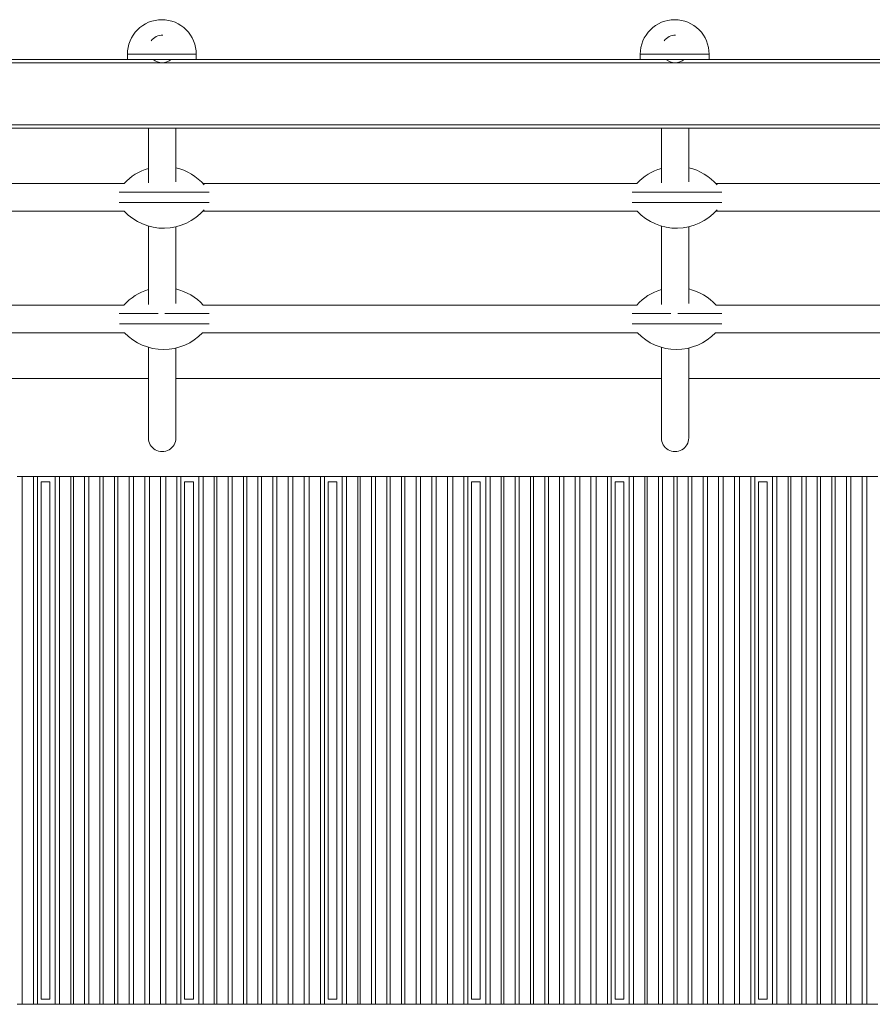
# Model space of a CAD drawing. Units: millimetres. Extents: x 5585 to 17088, y 134 to 7313.
# Drawn here: x 11549 to 12044, y 3782 to 4353 of the extents above; entities that cross this region are included whole.
import ezdxf

# ---------------------------------------------------------------- set-up
doc = ezdxf.new("R2010")
doc.units = ezdxf.units.MM

msp = doc.modelspace()

# ---------------------------------------------------------------- linework, layer by layer
at = {"color": 7, "linetype": 'Continuous', "lineweight": 15}
for p, q in [((11348.85615, 4329.93422), (11620.41633, 4329.93422)), ((11611.84721, 4332.93422), (11611.84721, 4329.93422)), ((11620.41633, 4329.93422), (11631.80789, 4329.93422)), ((11631.80789, 4329.93422), (11646.18247, 4329.93422)), ((11646.18247, 4329.93422), (11917.74265, 4329.93422)), ((11651.76857, 4329.93422), (11651.76857, 4332.93422)), ((11909.17354, 4332.93422), (11909.17354, 4329.93422)), ((11917.74265, 4329.93422), (11929.13421, 4329.93422)), ((11929.13421, 4329.93422), (11943.50879, 4329.93422)), ((11943.50879, 4329.93422), (12215.06897, 4329.93422)), ((11949.09489, 4329.93422), (11949.09489, 4332.93422)), ((10759.46598, 4289.93422), (12344.58101, 4289.93422)), ((11624.08274, 4289.93422), (11624.08274, 4258.30382)), ((11639.94015, 4258.88773), (11639.94015, 4289.93422)), ((11921.40906, 4289.93422), (11921.40906, 4258.30382)), ((11937.26647, 4258.88773), (11937.26647, 4289.93422)), ((11609.94296, 4257.91902), (11358.32726, 4257.91902)), ((11907.26928, 4257.91902), (11655.65358, 4257.91902)), ((12204.5956, 4257.91902), (11952.9799, 4257.91902)), ((11607.11211, 4252.93422), (11632.76107, 4252.93422)), ((11632.76107, 4252.93422), (11659.20488, 4252.93422)), ((11904.43843, 4252.93422), (11930.08739, 4252.93422)), ((11930.08739, 4252.93422), (11956.5312, 4252.93422)), ((11607.11495, 4246.93422), (11632.76107, 4246.93422)), ((11632.76107, 4246.93422), (11659.20357, 4246.93422)), ((11904.44128, 4246.93422), (11930.08739, 4246.93422)), ((11930.08739, 4246.93422), (11956.52989, 4246.93422)), ((11358.29911, 4241.91902), (11609.97099, 4241.91902)), ((11655.62543, 4241.91902), (11907.29731, 4241.91902)), ((11952.95175, 4241.91902), (12204.62363, 4241.91902)), ((11624.08274, 4233.16665), (11624.08274, 4187.81774)), ((11639.94015, 4188.40325), (11639.94015, 4232.7722)), ((11921.40906, 4233.16665), (11921.40906, 4187.81774)), ((11937.26647, 4188.40325), (11937.26647, 4232.7722)), ((11609.79017, 4187.43227), (11358.4993, 4187.43227)), ((11907.11649, 4187.43227), (11655.82562, 4187.43227)), ((12204.44281, 4187.43227), (11953.15194, 4187.43227)), ((11607.16684, 4182.63517), (11629.63287, 4182.63517)), ((11633.53918, 4182.63517), (11659.17971, 4182.63517)), ((11904.49316, 4182.63517), (11926.9592, 4182.63517)), ((11930.8655, 4182.63517), (11956.50603, 4182.63517)), ((11607.20482, 4176.63517), (11632.76107, 4176.63517)), ((11632.76107, 4176.63517), (11659.16223, 4176.63517)), ((11904.53114, 4176.63517), (11930.08739, 4176.63517)), ((11930.08739, 4176.63517), (11956.48855, 4176.63517)), ((11358.12375, 4171.43227), (11610.16411, 4171.43227)), ((11655.45007, 4171.43227), (11907.49044, 4171.43227)), ((11952.77639, 4171.43227), (12204.81676, 4171.43227)), ((11624.08274, 4162.8676), (11624.08274, 4110.40353)), ((11921.40906, 4162.8676), (11921.40906, 4110.40353)), ((11639.94015, 4110.40353), (11639.94015, 4162.47315)), ((11937.26647, 4110.40353), (11937.26647, 4162.47315)), ((11342.61382, 4144.93422), (11624.08274, 4144.93422)), ((11639.94015, 4144.93422), (11921.40906, 4144.93422)), ((11937.26647, 4144.93422), (12218.73538, 4144.93422)), ((11547.90959, 4087.93422), (11550.9043, 4087.93422)), ((11550.9043, 4087.93422), (11550.9043, 3781.93422)), ((11557.41626, 4087.93422), (11550.9043, 4087.93422)), ((11557.41626, 3781.93422), (11557.41626, 4087.93422)), ((11557.41626, 4087.93422), (11559.67268, 4087.93422)), ((11559.67268, 3781.93422), (11559.67268, 4087.93422)), ((11561.86788, 4087.93422), (11559.67268, 4087.93422)), ((11561.86788, 4084.93422), (11561.86788, 3784.93422)), ((11563.33134, 4084.93422), (11561.86788, 4084.93422)), ((11563.33134, 4084.93422), (11564.84289, 4084.93422)), ((11566.91838, 4084.93422), (11564.84289, 4084.93422)), ((11570.03162, 4087.93422), (11566.91838, 4087.93422)), ((11566.91838, 3784.93422), (11566.91838, 4084.93422)), ((11570.03162, 3781.93422), (11570.03162, 4087.93422)), ((11570.03162, 4087.93422), (11572.55101, 4087.93422)), ((11572.55101, 4087.93422), (11572.55101, 3781.93422)), ((11579.06298, 4087.93422), (11572.55101, 4087.93422)), ((11579.06298, 3781.93422), (11579.06298, 4087.93422)), ((11579.06298, 4087.93422), (11580.53119, 4087.93422)), ((11580.53119, 4087.93422), (11580.53119, 3781.93422)), ((11587.04315, 4087.93422), (11580.53119, 4087.93422)), ((11587.04315, 3781.93422), (11587.04315, 4087.93422)), ((11587.04315, 4087.93422), (11589.42245, 4087.93422)), ((11589.42245, 4087.93422), (11589.42245, 3781.93422)), ((11595.93441, 4087.93422), (11589.42245, 4087.93422)), ((11595.93441, 3781.93422), (11595.93441, 4087.93422)), ((11595.93441, 4087.93422), (11597.81707, 4087.93422)), ((11597.81707, 4087.93422), (11597.81707, 3781.93422)), ((11604.32903, 4087.93422), (11597.81707, 4087.93422)), ((11604.32903, 3781.93422), (11604.32903, 4087.93422)), ((11604.32903, 4087.93422), (11606.39301, 4087.93422)), ((11606.39301, 4087.93422), (11606.39301, 3781.93422)), ((11612.90497, 4087.93422), (11606.39301, 4087.93422)), ((11612.90497, 3781.93422), (11612.90497, 4087.93422)), ((11612.90497, 4087.93422), (11615.38234, 4087.93422)), ((11615.38234, 4087.93422), (11615.38234, 3781.93422)), ((11621.8943, 4087.93422), (11615.38234, 4087.93422)), ((11621.8943, 3781.93422), (11621.8943, 4087.93422)), ((11621.8943, 4087.93422), (11624.56991, 4087.93422)), ((11624.56991, 4087.93422), (11624.56991, 3781.93422)), ((11631.08187, 4087.93422), (11624.56991, 4087.93422)), ((11631.08187, 3781.93422), (11631.08187, 4087.93422)), ((11631.08187, 4087.93422), (11634.07658, 4087.93422)), ((11634.07658, 4087.93422), (11634.07658, 3781.93422)), ((11640.58854, 4087.93422), (11634.07658, 4087.93422)), ((11640.58854, 3781.93422), (11640.58854, 4087.93422)), ((11640.58854, 4087.93422), (11642.84496, 4087.93422)), ((11642.84496, 3781.93422), (11642.84496, 4087.93422)), ((11645.04016, 4087.93422), (11642.84496, 4087.93422)), ((11645.04016, 4084.93422), (11645.04016, 3784.93422)), ((11646.50362, 4084.93422), (11645.04016, 4084.93422)), ((11646.50362, 4084.93422), (11648.01517, 4084.93422)), ((11650.09066, 4084.93422), (11648.01517, 4084.93422)), ((11653.20389, 4087.93422), (11650.09066, 4087.93422)), ((11650.09066, 3784.93422), (11650.09066, 4084.93422)), ((11653.20389, 3781.93422), (11653.20389, 4087.93422)), ((11653.20389, 4087.93422), (11655.72329, 4087.93422)), ((11655.72329, 4087.93422), (11655.72329, 3781.93422)), ((11662.23526, 4087.93422), (11655.72329, 4087.93422)), ((11662.23526, 3781.93422), (11662.23526, 4087.93422)), ((11662.23526, 4087.93422), (11663.70347, 4087.93422)), ((11663.70347, 4087.93422), (11663.70347, 3781.93422)), ((11670.21543, 4087.93422), (11663.70347, 4087.93422)), ((11670.21543, 3781.93422), (11670.21543, 4087.93422)), ((11670.21543, 4087.93422), (11672.59473, 4087.93422)), ((11672.59473, 4087.93422), (11672.59473, 3781.93422)), ((11679.10669, 4087.93422), (11672.59473, 4087.93422)), ((11679.10669, 3781.93422), (11679.10669, 4087.93422)), ((11679.10669, 4087.93422), (11680.98934, 4087.93422)), ((11680.98934, 4087.93422), (11680.98934, 3781.93422)), ((11687.50131, 4087.93422), (11680.98934, 4087.93422)), ((11687.50131, 3781.93422), (11687.50131, 4087.93422)), ((11687.50131, 4087.93422), (11689.56529, 4087.93422)), ((11689.56529, 4087.93422), (11689.56529, 3781.93422)), ((11696.07725, 4087.93422), (11689.56529, 4087.93422)), ((11696.07725, 3781.93422), (11696.07725, 4087.93422)), ((11696.07725, 4087.93422), (11698.55462, 4087.93422)), ((11698.55462, 4087.93422), (11698.55462, 3781.93422)), ((11705.06658, 4087.93422), (11698.55462, 4087.93422)), ((11705.06658, 3781.93422), (11705.06658, 4087.93422)), ((11705.06658, 4087.93422), (11707.74219, 4087.93422)), ((11707.74219, 4087.93422), (11707.74219, 3781.93422)), ((11714.25415, 4087.93422), (11707.74219, 4087.93422)), ((11714.25415, 3781.93422), (11714.25415, 4087.93422)), ((11714.25415, 4087.93422), (11717.24886, 4087.93422)), ((11717.24886, 4087.93422), (11717.24886, 3781.93422)), ((11723.76082, 4087.93422), (11717.24886, 4087.93422)), ((11723.76082, 3781.93422), (11723.76082, 4087.93422)), ((11723.76082, 4087.93422), (11726.01724, 4087.93422)), ((11726.01724, 3781.93422), (11726.01724, 4087.93422)), ((11728.21244, 4087.93422), (11726.01724, 4087.93422)), ((11728.21244, 4084.93422), (11728.21244, 3784.93422)), ((11729.6759, 4084.93422), (11728.21244, 4084.93422)), ((11729.6759, 4084.93422), (11731.18745, 4084.93422)), ((11733.26294, 4084.93422), (11731.18745, 4084.93422)), ((11736.37617, 4087.93422), (11733.26294, 4087.93422)), ((11733.26294, 3784.93422), (11733.26294, 4084.93422)), ((11736.37617, 3781.93422), (11736.37617, 4087.93422)), ((11736.37617, 4087.93422), (11738.89557, 4087.93422)), ((11738.89557, 4087.93422), (11738.89557, 3781.93422)), ((11745.40753, 4087.93422), (11738.89557, 4087.93422)), ((11745.40753, 3781.93422), (11745.40753, 4087.93422)), ((11745.40753, 4087.93422), (11746.87575, 4087.93422)), ((11746.87575, 4087.93422), (11746.87575, 3781.93422)), ((11753.38771, 4087.93422), (11746.87575, 4087.93422)), ((11753.38771, 3781.93422), (11753.38771, 4087.93422)), ((11753.38771, 4087.93422), (11755.76701, 4087.93422)), ((11755.76701, 4087.93422), (11755.76701, 3781.93422)), ((11762.27897, 4087.93422), (11755.76701, 4087.93422)), ((11762.27897, 3781.93422), (11762.27897, 4087.93422)), ((11762.27897, 4087.93422), (11764.16162, 4087.93422)), ((11764.16162, 4087.93422), (11764.16162, 3781.93422)), ((11770.67359, 4087.93422), (11764.16162, 4087.93422)), ((11770.67359, 3781.93422), (11770.67359, 4087.93422)), ((11770.67359, 4087.93422), (11772.73756, 4087.93422)), ((11772.73756, 4087.93422), (11772.73756, 3781.93422)), ((11779.24953, 4087.93422), (11772.73756, 4087.93422)), ((11779.24953, 3781.93422), (11779.24953, 4087.93422)), ((11779.24953, 4087.93422), (11781.7269, 4087.93422)), ((11781.7269, 4087.93422), (11781.7269, 3781.93422)), ((11788.23886, 4087.93422), (11781.7269, 4087.93422)), ((11788.23886, 3781.93422), (11788.23886, 4087.93422)), ((11788.23886, 4087.93422), (11790.91447, 4087.93422)), ((11790.91447, 4087.93422), (11790.91447, 3781.93422)), ((11797.42643, 4087.93422), (11790.91447, 4087.93422)), ((11797.42643, 3781.93422), (11797.42643, 4087.93422)), ((11797.42643, 4087.93422), (11800.42114, 4087.93422)), ((11800.42114, 4087.93422), (11800.42114, 3781.93422)), ((11806.9331, 4087.93422), (11800.42114, 4087.93422)), ((11806.9331, 3781.93422), (11806.9331, 4087.93422)), ((11806.9331, 4087.93422), (11809.18952, 4087.93422)), ((11809.18952, 3781.93422), (11809.18952, 4087.93422)), ((11811.38471, 4087.93422), (11809.18952, 4087.93422)), ((11811.38471, 4084.93422), (11811.38471, 3784.93422)), ((11812.84818, 4084.93422), (11811.38471, 4084.93422)), ((11812.84818, 4084.93422), (11814.35973, 4084.93422)), ((11816.43522, 4084.93422), (11814.35973, 4084.93422)), ((11819.54845, 4087.93422), (11816.43522, 4087.93422)), ((11816.43522, 3784.93422), (11816.43522, 4084.93422)), ((11819.54845, 3781.93422), (11819.54845, 4087.93422)), ((11819.54845, 4087.93422), (11822.06785, 4087.93422)), ((11822.06785, 4087.93422), (11822.06785, 3781.93422)), ((11828.57981, 4087.93422), (11822.06785, 4087.93422)), ((11828.57981, 3781.93422), (11828.57981, 4087.93422)), ((11828.57981, 4087.93422), (11830.04803, 4087.93422)), ((11830.04803, 4087.93422), (11830.04803, 3781.93422)), ((11836.55999, 4087.93422), (11830.04803, 4087.93422)), ((11836.55999, 3781.93422), (11836.55999, 4087.93422)), ((11836.55999, 4087.93422), (11838.93929, 4087.93422)), ((11838.93929, 4087.93422), (11838.93929, 3781.93422)), ((11845.45125, 4087.93422), (11838.93929, 4087.93422)), ((11845.45125, 3781.93422), (11845.45125, 4087.93422)), ((11845.45125, 4087.93422), (11847.3339, 4087.93422)), ((11847.3339, 4087.93422), (11847.3339, 3781.93422)), ((11853.84586, 4087.93422), (11847.3339, 4087.93422)), ((11853.84586, 3781.93422), (11853.84586, 4087.93422)), ((11853.84586, 4087.93422), (11855.90984, 4087.93422)), ((11855.90984, 4087.93422), (11855.90984, 3781.93422)), ((11862.42181, 4087.93422), (11855.90984, 4087.93422)), ((11862.42181, 3781.93422), (11862.42181, 4087.93422)), ((11862.42181, 4087.93422), (11864.89917, 4087.93422)), ((11864.89917, 4087.93422), (11864.89917, 3781.93422)), ((11871.41114, 4087.93422), (11864.89917, 4087.93422)), ((11871.41114, 3781.93422), (11871.41114, 4087.93422)), ((11871.41114, 4087.93422), (11874.08674, 4087.93422)), ((11874.08674, 4087.93422), (11874.08674, 3781.93422)), ((11880.59871, 4087.93422), (11874.08674, 4087.93422)), ((11880.59871, 3781.93422), (11880.59871, 4087.93422)), ((11880.59871, 4087.93422), (11883.59342, 4087.93422)), ((11883.59342, 4087.93422), (11883.59342, 3781.93422)), ((11890.10538, 4087.93422), (11883.59342, 4087.93422)), ((11890.10538, 3781.93422), (11890.10538, 4087.93422)), ((11890.10538, 4087.93422), (11892.3618, 4087.93422)), ((11892.3618, 3781.93422), (11892.3618, 4087.93422)), ((11894.55699, 4087.93422), (11892.3618, 4087.93422)), ((11894.55699, 4084.93422), (11894.55699, 3784.93422)), ((11896.02046, 4084.93422), (11894.55699, 4084.93422)), ((11896.02046, 4084.93422), (11897.53201, 4084.93422)), ((11899.6075, 4084.93422), (11897.53201, 4084.93422)), ((11902.72073, 4087.93422), (11899.6075, 4087.93422)), ((11899.6075, 3784.93422), (11899.6075, 4084.93422)), ((11902.72073, 3781.93422), (11902.72073, 4087.93422)), ((11902.72073, 4087.93422), (11905.24013, 4087.93422)), ((11905.24013, 4087.93422), (11905.24013, 3781.93422)), ((11911.75209, 4087.93422), (11905.24013, 4087.93422)), ((11911.75209, 3781.93422), (11911.75209, 4087.93422)), ((11911.75209, 4087.93422), (11913.22031, 4087.93422)), ((11913.22031, 4087.93422), (11913.22031, 3781.93422)), ((11919.73227, 4087.93422), (11913.22031, 4087.93422)), ((11919.73227, 3781.93422), (11919.73227, 4087.93422)), ((11919.73227, 4087.93422), (11922.11157, 4087.93422)), ((11922.11157, 4087.93422), (11922.11157, 3781.93422)), ((11928.62353, 4087.93422), (11922.11157, 4087.93422)), ((11928.62353, 3781.93422), (11928.62353, 4087.93422)), ((11928.62353, 4087.93422), (11930.50618, 4087.93422)), ((11930.50618, 4087.93422), (11930.50618, 3781.93422)), ((11937.01814, 4087.93422), (11930.50618, 4087.93422)), ((11937.01814, 3781.93422), (11937.01814, 4087.93422)), ((11937.01814, 4087.93422), (11939.08212, 4087.93422)), ((11939.08212, 4087.93422), (11939.08212, 3781.93422)), ((11945.59408, 4087.93422), (11939.08212, 4087.93422)), ((11945.59408, 3781.93422), (11945.59408, 4087.93422)), ((11945.59408, 4087.93422), (11948.07145, 4087.93422)), ((11948.07145, 4087.93422), (11948.07145, 3781.93422)), ((11954.58342, 4087.93422), (11948.07145, 4087.93422)), ((11954.58342, 3781.93422), (11954.58342, 4087.93422)), ((11954.58342, 4087.93422), (11957.25902, 4087.93422)), ((11957.25902, 4087.93422), (11957.25902, 3781.93422)), ((11963.77099, 4087.93422), (11957.25902, 4087.93422)), ((11963.77099, 3781.93422), (11963.77099, 4087.93422)), ((11963.77099, 4087.93422), (11966.76569, 4087.93422)), ((11966.76569, 4087.93422), (11966.76569, 3781.93422)), ((11973.27766, 4087.93422), (11966.76569, 4087.93422)), ((11973.27766, 3781.93422), (11973.27766, 4087.93422)), ((11973.27766, 4087.93422), (11975.53407, 4087.93422)), ((11975.53407, 3781.93422), (11975.53407, 4087.93422)), ((11977.72927, 4087.93422), (11975.53407, 4087.93422)), ((11977.72927, 4084.93422), (11977.72927, 3784.93422)), ((11979.19274, 4084.93422), (11977.72927, 4084.93422)), ((11979.19274, 4084.93422), (11980.70429, 4084.93422)), ((11982.77977, 4084.93422), (11980.70429, 4084.93422)), ((11985.89301, 4087.93422), (11982.77977, 4087.93422)), ((11982.77977, 3784.93422), (11982.77977, 4084.93422)), ((11985.89301, 3781.93422), (11985.89301, 4087.93422)), ((11985.89301, 4087.93422), (11988.41241, 4087.93422)), ((11988.41241, 4087.93422), (11988.41241, 3781.93422)), ((11994.92437, 4087.93422), (11988.41241, 4087.93422)), ((11994.92437, 3781.93422), (11994.92437, 4087.93422)), ((11994.92437, 4087.93422), (11996.39258, 4087.93422)), ((11996.39258, 4087.93422), (11996.39258, 3781.93422)), ((12002.90455, 4087.93422), (11996.39258, 4087.93422)), ((12002.90455, 3781.93422), (12002.90455, 4087.93422)), ((12002.90455, 4087.93422), (12005.28384, 4087.93422)), ((12005.28384, 4087.93422), (12005.28384, 3781.93422)), ((12011.79581, 4087.93422), (12005.28384, 4087.93422)), ((12011.79581, 3781.93422), (12011.79581, 4087.93422)), ((12011.79581, 4087.93422), (12013.67846, 4087.93422)), ((12013.67846, 4087.93422), (12013.67846, 3781.93422)), ((12020.19042, 4087.93422), (12013.67846, 4087.93422)), ((12020.19042, 3781.93422), (12020.19042, 4087.93422)), ((12020.19042, 4087.93422), (12022.2544, 4087.93422)), ((12022.2544, 4087.93422), (12022.2544, 3781.93422)), ((12028.76636, 4087.93422), (12022.2544, 4087.93422)), ((12028.76636, 3781.93422), (12028.76636, 4087.93422)), ((12028.76636, 4087.93422), (12031.24373, 4087.93422)), ((12031.24373, 4087.93422), (12031.24373, 3781.93422)), ((12037.75569, 4087.93422), (12031.24373, 4087.93422)), ((12037.75569, 3781.93422), (12037.75569, 4087.93422)), ((12037.75569, 4087.93422), (12040.4313, 4087.93422)), ((12040.4313, 4087.93422), (12040.4313, 3781.93422)), ((12046.94326, 4087.93422), (12040.4313, 4087.93422)), ((11547.90959, 3781.93422), (11550.9043, 3781.93422)), ((11550.9043, 3781.93422), (11557.41626, 3781.93422)), ((11557.41626, 3781.93422), (11559.67268, 3781.93422)), ((11559.67268, 3781.93422), (11561.86788, 3781.93422)), ((11561.86788, 3784.93422), (11563.33134, 3784.93422)), ((11563.33134, 3784.93422), (11564.84289, 3784.93422)), ((11564.84289, 3784.93422), (11566.91838, 3784.93422)), ((11566.91838, 3781.93422), (11570.03162, 3781.93422)), ((11570.03162, 3781.93422), (11572.55101, 3781.93422)), ((11572.55101, 3781.93422), (11579.06298, 3781.93422)), ((11579.06298, 3781.93422), (11580.53119, 3781.93422)), ((11580.53119, 3781.93422), (11587.04315, 3781.93422)), ((11587.04315, 3781.93422), (11589.42245, 3781.93422)), ((11589.42245, 3781.93422), (11595.93441, 3781.93422)), ((11595.93441, 3781.93422), (11597.81707, 3781.93422)), ((11597.81707, 3781.93422), (11604.32903, 3781.93422)), ((11604.32903, 3781.93422), (11606.39301, 3781.93422)), ((11606.39301, 3781.93422), (11612.90497, 3781.93422)), ((11612.90497, 3781.93422), (11615.38234, 3781.93422)), ((11615.38234, 3781.93422), (11621.8943, 3781.93422)), ((11621.8943, 3781.93422), (11624.56991, 3781.93422)), ((11624.56991, 3781.93422), (11631.08187, 3781.93422)), ((11631.08187, 3781.93422), (11634.07658, 3781.93422)), ((11634.07658, 3781.93422), (11640.58854, 3781.93422)), ((11640.58854, 3781.93422), (11642.84496, 3781.93422)), ((11642.84496, 3781.93422), (11645.04016, 3781.93422)), ((11645.04016, 3784.93422), (11646.50362, 3784.93422)), ((11646.50362, 3784.93422), (11648.01517, 3784.93422)), ((11648.01517, 3784.93422), (11650.09066, 3784.93422)), ((11650.09066, 3781.93422), (11653.20389, 3781.93422)), ((11653.20389, 3781.93422), (11655.72329, 3781.93422)), ((11655.72329, 3781.93422), (11662.23526, 3781.93422)), ((11662.23526, 3781.93422), (11663.70347, 3781.93422)), ((11663.70347, 3781.93422), (11670.21543, 3781.93422)), ((11670.21543, 3781.93422), (11672.59473, 3781.93422)), ((11672.59473, 3781.93422), (11679.10669, 3781.93422)), ((11679.10669, 3781.93422), (11680.98934, 3781.93422)), ((11680.98934, 3781.93422), (11687.50131, 3781.93422)), ((11687.50131, 3781.93422), (11689.56529, 3781.93422)), ((11689.56529, 3781.93422), (11696.07725, 3781.93422)), ((11696.07725, 3781.93422), (11698.55462, 3781.93422)), ((11698.55462, 3781.93422), (11705.06658, 3781.93422)), ((11705.06658, 3781.93422), (11707.74219, 3781.93422)), ((11707.74219, 3781.93422), (11714.25415, 3781.93422)), ((11714.25415, 3781.93422), (11717.24886, 3781.93422)), ((11717.24886, 3781.93422), (11723.76082, 3781.93422)), ((11723.76082, 3781.93422), (11726.01724, 3781.93422)), ((11726.01724, 3781.93422), (11728.21244, 3781.93422)), ((11728.21244, 3784.93422), (11729.6759, 3784.93422)), ((11729.6759, 3784.93422), (11731.18745, 3784.93422)), ((11731.18745, 3784.93422), (11733.26294, 3784.93422)), ((11733.26294, 3781.93422), (11736.37617, 3781.93422)), ((11736.37617, 3781.93422), (11738.89557, 3781.93422)), ((11738.89557, 3781.93422), (11745.40753, 3781.93422)), ((11745.40753, 3781.93422), (11746.87575, 3781.93422)), ((11746.87575, 3781.93422), (11753.38771, 3781.93422)), ((11753.38771, 3781.93422), (11755.76701, 3781.93422)), ((11755.76701, 3781.93422), (11762.27897, 3781.93422)), ((11762.27897, 3781.93422), (11764.16162, 3781.93422)), ((11764.16162, 3781.93422), (11770.67359, 3781.93422)), ((11770.67359, 3781.93422), (11772.73756, 3781.93422)), ((11772.73756, 3781.93422), (11779.24953, 3781.93422)), ((11779.24953, 3781.93422), (11781.7269, 3781.93422)), ((11781.7269, 3781.93422), (11788.23886, 3781.93422)), ((11788.23886, 3781.93422), (11790.91447, 3781.93422)), ((11790.91447, 3781.93422), (11797.42643, 3781.93422)), ((11797.42643, 3781.93422), (11800.42114, 3781.93422)), ((11800.42114, 3781.93422), (11806.9331, 3781.93422)), ((11806.9331, 3781.93422), (11809.18952, 3781.93422)), ((11809.18952, 3781.93422), (11811.38471, 3781.93422)), ((11811.38471, 3784.93422), (11812.84818, 3784.93422)), ((11812.84818, 3784.93422), (11814.35973, 3784.93422)), ((11814.35973, 3784.93422), (11816.43522, 3784.93422)), ((11816.43522, 3781.93422), (11819.54845, 3781.93422)), ((11819.54845, 3781.93422), (11822.06785, 3781.93422)), ((11822.06785, 3781.93422), (11828.57981, 3781.93422)), ((11828.57981, 3781.93422), (11830.04803, 3781.93422)), ((11830.04803, 3781.93422), (11836.55999, 3781.93422)), ((11836.55999, 3781.93422), (11838.93929, 3781.93422)), ((11838.93929, 3781.93422), (11845.45125, 3781.93422)), ((11845.45125, 3781.93422), (11847.3339, 3781.93422)), ((11847.3339, 3781.93422), (11853.84586, 3781.93422)), ((11853.84586, 3781.93422), (11855.90984, 3781.93422)), ((11855.90984, 3781.93422), (11862.42181, 3781.93422)), ((11862.42181, 3781.93422), (11864.89917, 3781.93422)), ((11864.89917, 3781.93422), (11871.41114, 3781.93422)), ((11871.41114, 3781.93422), (11874.08674, 3781.93422)), ((11874.08674, 3781.93422), (11880.59871, 3781.93422)), ((11880.59871, 3781.93422), (11883.59342, 3781.93422)), ((11883.59342, 3781.93422), (11890.10538, 3781.93422)), ((11890.10538, 3781.93422), (11892.3618, 3781.93422)), ((11892.3618, 3781.93422), (11894.55699, 3781.93422)), ((11894.55699, 3784.93422), (11896.02046, 3784.93422)), ((11896.02046, 3784.93422), (11897.53201, 3784.93422)), ((11897.53201, 3784.93422), (11899.6075, 3784.93422)), ((11899.6075, 3781.93422), (11902.72073, 3781.93422)), ((11902.72073, 3781.93422), (11905.24013, 3781.93422)), ((11905.24013, 3781.93422), (11911.75209, 3781.93422)), ((11911.75209, 3781.93422), (11913.22031, 3781.93422)), ((11913.22031, 3781.93422), (11919.73227, 3781.93422)), ((11919.73227, 3781.93422), (11922.11157, 3781.93422)), ((11922.11157, 3781.93422), (11928.62353, 3781.93422)), ((11928.62353, 3781.93422), (11930.50618, 3781.93422)), ((11930.50618, 3781.93422), (11937.01814, 3781.93422)), ((11937.01814, 3781.93422), (11939.08212, 3781.93422)), ((11939.08212, 3781.93422), (11945.59408, 3781.93422)), ((11945.59408, 3781.93422), (11948.07145, 3781.93422)), ((11948.07145, 3781.93422), (11954.58342, 3781.93422)), ((11954.58342, 3781.93422), (11957.25902, 3781.93422)), ((11957.25902, 3781.93422), (11963.77099, 3781.93422)), ((11963.77099, 3781.93422), (11966.76569, 3781.93422)), ((11966.76569, 3781.93422), (11973.27766, 3781.93422)), ((11973.27766, 3781.93422), (11975.53407, 3781.93422)), ((11975.53407, 3781.93422), (11977.72927, 3781.93422)), ((11977.72927, 3784.93422), (11979.19274, 3784.93422)), ((11979.19274, 3784.93422), (11980.70429, 3784.93422)), ((11980.70429, 3784.93422), (11982.77977, 3784.93422)), ((11982.77977, 3781.93422), (11985.89301, 3781.93422)), ((11985.89301, 3781.93422), (11988.41241, 3781.93422)), ((11988.41241, 3781.93422), (11994.92437, 3781.93422)), ((11994.92437, 3781.93422), (11996.39258, 3781.93422)), ((11996.39258, 3781.93422), (12002.90455, 3781.93422)), ((12002.90455, 3781.93422), (12005.28384, 3781.93422)), ((12005.28384, 3781.93422), (12011.79581, 3781.93422)), ((12011.79581, 3781.93422), (12013.67846, 3781.93422)), ((12013.67846, 3781.93422), (12020.19042, 3781.93422)), ((12020.19042, 3781.93422), (12022.2544, 3781.93422)), ((12022.2544, 3781.93422), (12028.76636, 3781.93422)), ((12028.76636, 3781.93422), (12031.24373, 3781.93422)), ((12031.24373, 3781.93422), (12037.75569, 3781.93422)), ((12037.75569, 3781.93422), (12040.4313, 3781.93422)), ((12040.4313, 3781.93422), (12046.94326, 3781.93422))]:
    msp.add_line(p, q, dxfattribs=at)
at = {"color": 8, "linetype": 'Continuous', "lineweight": 15}
for p, q in [((11611.84721, 4332.93422), (11631.80789, 4332.93422)), ((11631.80789, 4332.93422), (11651.76857, 4332.93422)), ((11909.17354, 4332.93422), (11929.13421, 4332.93422)), ((11929.13421, 4332.93422), (11949.09489, 4332.93422)), ((10759.46598, 4327.93422), (12343.91412, 4327.93422)), ((10759.46598, 4291.93422), (12344.39703, 4291.93422)), ((11561.86788, 4087.93422), (11566.91838, 4087.93422)), ((11645.04016, 4087.93422), (11650.09066, 4087.93422)), ((11728.21244, 4087.93422), (11733.26294, 4087.93422)), ((11811.38471, 4087.93422), (11816.43522, 4087.93422)), ((11894.55699, 4087.93422), (11899.6075, 4087.93422)), ((11977.72927, 4087.93422), (11982.77977, 4087.93422)), ((11561.86788, 3781.93422), (11566.91838, 3781.93422)), ((11645.04016, 3781.93422), (11650.09066, 3781.93422)), ((11728.21244, 3781.93422), (11733.26294, 3781.93422)), ((11811.38471, 3781.93422), (11816.43522, 3781.93422)), ((11894.55699, 3781.93422), (11899.6075, 3781.93422)), ((11977.72927, 3781.93422), (11982.77977, 3781.93422))]:
    msp.add_line(p, q, dxfattribs=at)
at = {"color": 7, "linetype": 'Continuous', "lineweight": 15}
for centre, radius, start, end in [((11631.80789, 4332.97351), 19.96072, 90, 180.1127618), ((11631.80789, 4332.97351), 19.96072, 359.8872382, 90), ((11929.13421, 4332.97351), 19.96072, 90, 180.1127618), ((11929.13421, 4332.97351), 19.96072, 359.8872382, 90), ((11632.02193, 4336.01664), 7.90794, 87.8242007, 143.5642822), ((11929.34825, 4336.01664), 7.90794, 87.8242007, 143.5642822), ((11632.01144, 4335.80536), 7.8792, 228.1714684, 311.8285316), ((11929.33776, 4335.80536), 7.8792, 228.1714684, 311.8285316), ((11632.86289, 4236.79276), 31.17117, 106.3602128, 137.3319364), ((11632.76107, 4236.76306), 31.17117, 40.6692619, 76.6845859), ((11930.18921, 4236.79276), 31.17117, 106.3602128, 137.3319364), ((11930.08739, 4236.76306), 31.17117, 40.6692619, 76.6845859), ((11632.79686, 4263.14686), 31.17117, 222.9225409, 319.151777), ((11930.12318, 4263.14686), 31.17117, 222.9225409, 319.151777), ((11632.88852, 4166.50124), 31.17117, 106.4093285, 137.818084), ((11632.76107, 4166.464), 31.17117, 42.2743591, 76.6845859), ((11930.21484, 4166.50124), 31.17117, 106.4093285, 137.818084), ((11930.08739, 4166.464), 31.17117, 42.2743591, 76.6845859), ((11632.80709, 4192.85509), 31.17117, 223.4139207, 316.5860793), ((11930.13341, 4192.85509), 31.17117, 223.4139207, 316.5860793), ((11632.01144, 4110.35328), 7.92886, 179.6368902, 0.3631098), ((11929.33776, 4110.35328), 7.92886, 179.6368902, 0.3631098)]:
    msp.add_arc(centre, radius, start, end, dxfattribs=at)

doc.saveas('drawing.dxf')
